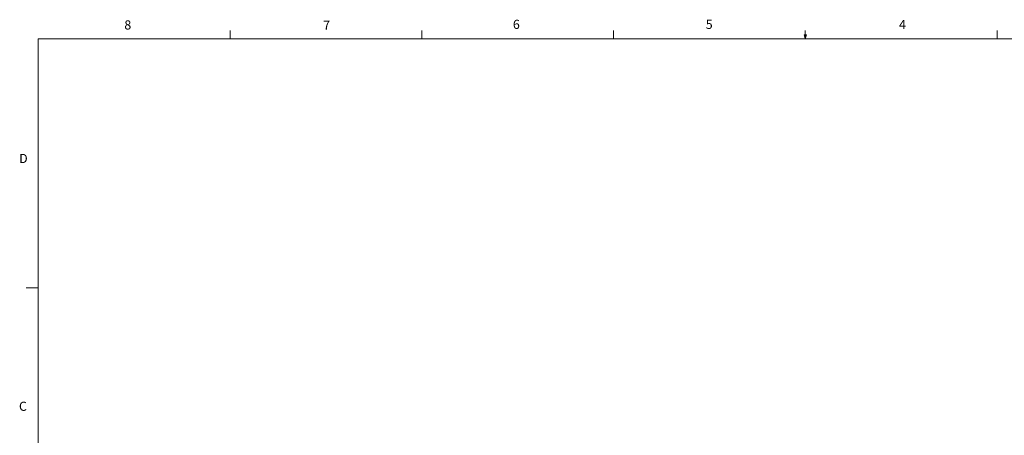
# Model space of a CAD drawing. Units: inches. Extents: x 0.4 to 16.6, y 0.2 to 10.8.
# Drawn here: x 0.4 to 10.5, y 6.6 to 10.8 of the extents above; entities that cross this region are included whole.
import ezdxf

# ---------------------------------------------------------------- set-up
doc = ezdxf.new("R2010")
doc.units = ezdxf.units.IN
doc.header["$MEASUREMENT"] = 0
doc.styles.add('SLDTEXTSTYLE0', font='TXT', dxfattribs={"width": 0.75})

msp = doc.modelspace()

# ---------------------------------------------------------------- linework, layer by layer
at = {"color": 7, "linetype": 'Continuous', "lineweight": 0}
for p, q in [((2.595, 10.642), (2.595, 10.727)), ((4.564, 10.642), (4.564, 10.727)), ((6.532, 10.642), (6.532, 10.727)), ((8.501, 10.642), (8.501, 10.727)), ((10.47, 10.642), (10.47, 10.727)), ((0.626, 10.642), (16.376, 10.642)), ((0.626, 10.642), (0.626, 0.392)), ((8.501, 10.642), (8.488, 10.684)), ((8.514, 10.684), (8.488, 10.684)), ((8.494, 10.684), (8.501, 10.642)), ((8.501, 10.642), (8.514, 10.684)), ((8.506, 10.684), (8.501, 10.642)), ((0.626, 8.08), (0.501, 8.08))]:
    msp.add_line(p, q, dxfattribs=at)

# ---------------------------------------------------------------- texts
at = {"color": 7, "linetype": 'Continuous', "lineweight": 0, "char_height": 0.0937, "attachment_point": 1, "style": 'SLDTEXTSTYLE0'}
for s, insert in [('8', (1.509, 10.831)), ('7', (3.551, 10.829)), ('6', (5.499, 10.837)), ('5', (7.479, 10.837)), ('4', (9.464, 10.836)), ('D', (0.429, 9.458)), ('C', (0.427, 6.91))]:
    msp.add_mtext(s, dxfattribs=dict(at, insert=insert))

doc.saveas('drawing.dxf')
